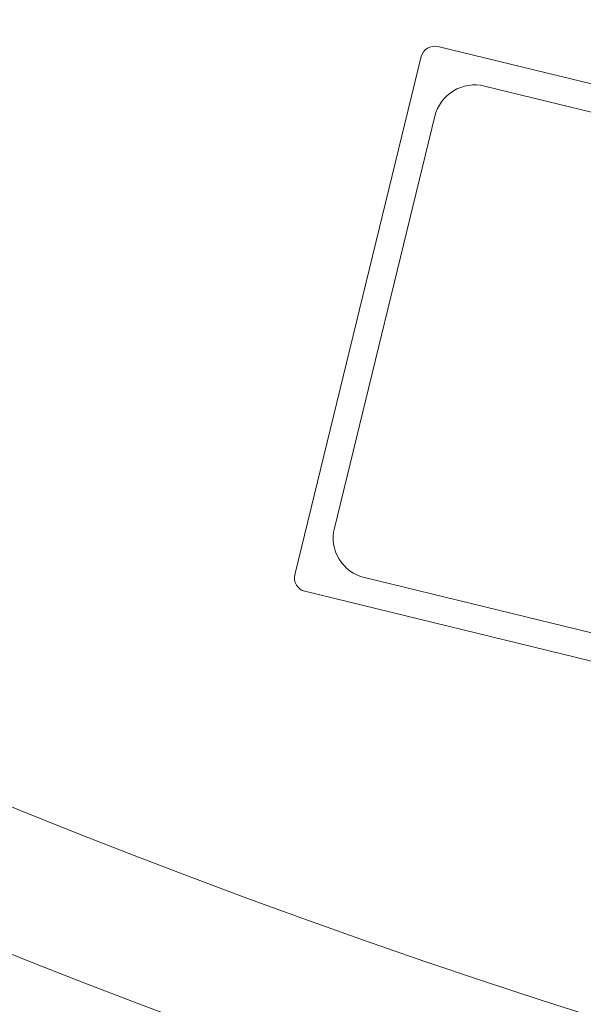
# Model space of a CAD drawing. Units: millimetres. Extents: x -763 to 1524, y -158 to 976.
# Drawn here: x -10 to 32, y -121 to -49 of the extents above; entities that cross this region are included whole.
import ezdxf

# ---------------------------------------------------------------- set-up
doc = ezdxf.new("R2010")
doc.units = ezdxf.units.MM
doc.styles.add('SLDTEXTSTYLE0', font='TXT', dxfattribs={"width": 0.75})
doc.dimstyles.new('SLDDIMSTYLE0', dxfattribs={"dimtxt": 100, "dimasz": 3.302, "dimexe": 0, "dimexo": 0.0625, "dimgap": 25, "dimtad": 1, "dimrnd": 1e-09, "dimzin": 12, "dimdsep": 46, "dimtxsty": 'SLDTEXTSTYLE0', "dimsah": 1, "dimcen": 0.09, "dimadec": 0, "dimazin": 3, "dimtfac": 1, "dimtofl": 0, "dimtmove": 0, "dimatfit": 3, "dimfxl": 0, "dimfrac": 2, "dimtolj": 1, "dimtzin": 12, "dimarcsym": 0})

# ---------------------------------------------------------------- blocks, each defined once
blk = doc.blocks.new('_D')
at = {"color": 7, "linetype": 'Continuous', "lineweight": 0}
for p, q in [((198.28812241733, 971.9643309492141), (-633.6777117209485, 971.9643309492113)), ((-632.6777117209485, 971.9643309492113), (-632.6777117209449, -156.0356690507885)), ((198.288122417334, -156.0356690507857), (-633.6777117209449, -156.0356690507885))]:
    blk.add_line(p, q, dxfattribs=at)
for points in [[(-632.6777117209485, 971.9643309492113), (-640.1777117209484, 941.9643309492113), (-625.1777117209484, 941.9643309492113)], [(-632.6777117209449, -156.0356690507885), (-625.177711720945, -126.0356690507885), (-640.177711720945, -126.0356690507886)]]:
    blk.add_solid(points, dxfattribs=at)
at = {"color": 7, "linetype": 'Continuous', "lineweight": 0, "insert": (-761.5844838354968, 251.2226256120656), "char_height": 100, "attachment_point": 1, "rotation": 90.00000000000061, "style": 'SLDTEXTSTYLE0'}
blk.add_mtext('1128', dxfattribs=at)

msp = doc.modelspace()

# ---------------------------------------------------------------- linework, layer by layer
at = {"color": 7, "linetype": 'Continuous', "lineweight": 15}
for p, q in [((20.93058882246923, -51.37920955137359), (155.0040250826926, -84.06428078130828)), ((10.48511324416113, -90.00424126104461), (19.72222385893774, -52.11392620519744)), ((24.3430739451499, -54.26970699743377), (150.6441539336295, -85.05997637228118)), ((13.37558088789892, -86.59175613836395), (20.71791944991064, -56.47379735426055)), ((141.8807512332053, -121.007209810773), (15.57970104704809, -90.2169404359256)), ((145.293236355886, -123.8976774545108), (11.21980009566259, -91.2126360268985))]:
    msp.add_line(p, q, dxfattribs=at)
for centre, radius, start, end in [((199.2881224173321, 406.9643309492164), 565, 90, 270.0000000000008), ((199.2881224173321, 406.9643309492164), 555, 90, 270.0000000000008), ((20.69374462292295, -52.35076208092354), 0.999999999999998, 76.29940076519085, 166.2994007651903), ((23.63253796623566, -57.18434188116489), 3.000000000000029, 76.29940076519324, 166.2994007651933), ((16.29024044563698, -87.30228781243665), 3.000000000000043, 166.299400765193, 256.2994007651942), ((11.45666064539574, -90.24108115574936), 1.000000000000052, 166.2994007651918, 256.2994007651918)]:
    msp.add_arc(centre, radius, start, end, dxfattribs=at)
for points, knots in [([(-89.60407914628077, 32.532030549487), (-87.5685943208454, 31.64575479022397), (-73.30794141410712, 25.43648669617121), (-46.63417194163, 14.29279191911442), (-9.337261322557966, -0.280060094976331), (28.31755680865122, -13.96416239310211), (66.28674250936062, -26.7500901495934), (106.4736508022749, -39.22431683800453), (148.9140149416693, -51.2094741351185), (193.6301650628678, -62.51848963859968), (238.6408435246649, -72.59231351367629), (283.9071419523181, -81.41903974462971), (329.4013612331534, -88.98713964827908), (375.0939181416965, -95.29395888263132), (420.9435712548736, -100.3334014484292), (464.4769571025747, -103.8992976205549), (505.6479742837209, -106.2100389152234), (544.4294356904658, -107.4778089385287), (583.2352021512121, -107.8394744940894), (622.0335341664479, -107.2948309969173), (660.9488318258979, -105.8374671977092), (699.9663615408772, -103.453195078034), (739.070823814585, -100.1343039987663), (778.0915628868044, -95.89363741270918), (816.9960981055135, -90.73548570630658), (855.7606638088594, -84.66283760762478), (894.3704926470393, -77.67630899423023), (932.812017641755, -69.78247434981533), (971.0630434510427, -60.98809531568544), (1009.09231386081, -51.30160227763908), (1047.61500832409, -40.52249709082945), (1086.600014055101, -28.59150496207885), (1126.012551867951, -15.45485527775614), (1165.095757570392, -1.349673469534962), (1203.811326624449, 13.7162936952881), (1231.418569796976, 25.2337353451143), (1246.14484627821, 31.64575349260412), (1248.18033037673, 32.532030549487)], [0, 0, 0, 0, 0.004838448674210544, 0.03389828127813366, 0.06299526516879632, 0.09210047484587232, 0.1212056787203686, 0.1503025950849545, 0.1837970460932053, 0.2173042615433711, 0.2508113913120104, 0.2843057628800527, 0.3178009267391551, 0.3513089785535764, 0.3848169756907201, 0.4183120784362021, 0.4464881620164963, 0.4746758185411742, 0.5028673382622604, 0.5310549880685076, 0.5592310683402907, 0.5877285907301127, 0.6162380249722795, 0.64475147622478, 0.6732609822851309, 0.701758565486696, 0.7302554528087707, 0.7587640957001996, 0.7872767399784912, 0.8157854906017803, 0.8442824436924042, 0.8744490212657497, 0.9046293705457644, 0.934814384998828, 0.9649948958242808, 0.9951615513257895, 1, 1, 1, 1]), ([(1260.968089680776, 20.67198773904694), (1246.78985906272, 14.64946047763499), (1218.428163330117, 2.602182482879745), (1175.281849024293, -13.99945310036149), (1131.736427714253, -29.51157740678684), (1087.783399585664, -43.81520567875747), (1043.460917883182, -56.92663367646711), (998.794155190696, -68.83462943644919), (953.8223796762596, -79.53299032023054), (907.8426076026271, -89.16724414880234), (860.8668020607515, -97.6576456714977), (812.914797827366, -104.9306822286809), (764.7766016070261, -110.8473877524918), (717.3950878107538, -115.3171119095432), (670.8133744706446, -118.4222106965219), (625.0669933723807, -120.2505115643607), (580.3590424669587, -120.8465196583268), (536.720715045758, -120.305322884297), (494.1750656438726, -118.7236925538344), (451.681586076588, -116.0900544225129), (409.1292732745244, -112.3928818085408), (366.5412043146306, -107.6185842884405), (323.9410265172046, -101.7591465833755), (281.5009640917493, -94.83461278410049), (238.7263648636209, -86.74906855669762), (195.6488780374354, -77.45620309615137), (152.3031913574727, -66.91604001372315), (109.2466820710408, -55.25047715068015), (66.35637853423204, -42.41786804029913), (23.65904106930794, -28.41415427853955), (-18.80489534698437, -13.2092642966018), (-60.88731262221203, 3.032638619467787), (-88.55860796514803, 14.7928895657487), (-102.3918384503274, 20.67198773904694)], [0, 0, 0, 0, 0.03295803221866404, 0.0659282322958311, 0.09889837976008316, 0.1318564734352566, 0.164814324449029, 0.1977842410287414, 0.2307541800897371, 0.2637120620815856, 0.2982897539843022, 0.3328812935313909, 0.3674728630454554, 0.4020506121581067, 0.4346981577655332, 0.4673514970428769, 0.4999990477600759, 0.5303551446188226, 0.5607205593097108, 0.5910859507244508, 0.6214420334150074, 0.6521018164693085, 0.6827712380784359, 0.7134406252089723, 0.7441003633349554, 0.7759054829455269, 0.8077214412660003, 0.8395373822545118, 0.8713424321612384, 0.9035012128808355, 0.935671231373025, 0.9678412350337665, 1, 1, 1, 1])]:
    msp.add_open_spline(points, degree=3, knots=knots, dxfattribs=at)

# ---------------------------------------------------------------- dimensions: what is measured, and where the dimension line sits
at = {"color": 7, "linetype": 'Continuous', "lineweight": 0}
dim = msp.add_linear_dim(base=(-632.6777117209452, -156.0356690507885), p1=(199.28812241733, 971.9643309492141), p2=(199.288122417334, -156.0356690507857), angle=90.0000000000002, dimstyle='SLDDIMSTYLE0', dxfattribs=at)
dim.commit()
dim.dimension.update_dxf_attribs({"geometry": '_D', "text_midpoint": (-632.6777117209471, 399.0004065025333), "dimtype": 160})

doc.saveas('drawing.dxf')
